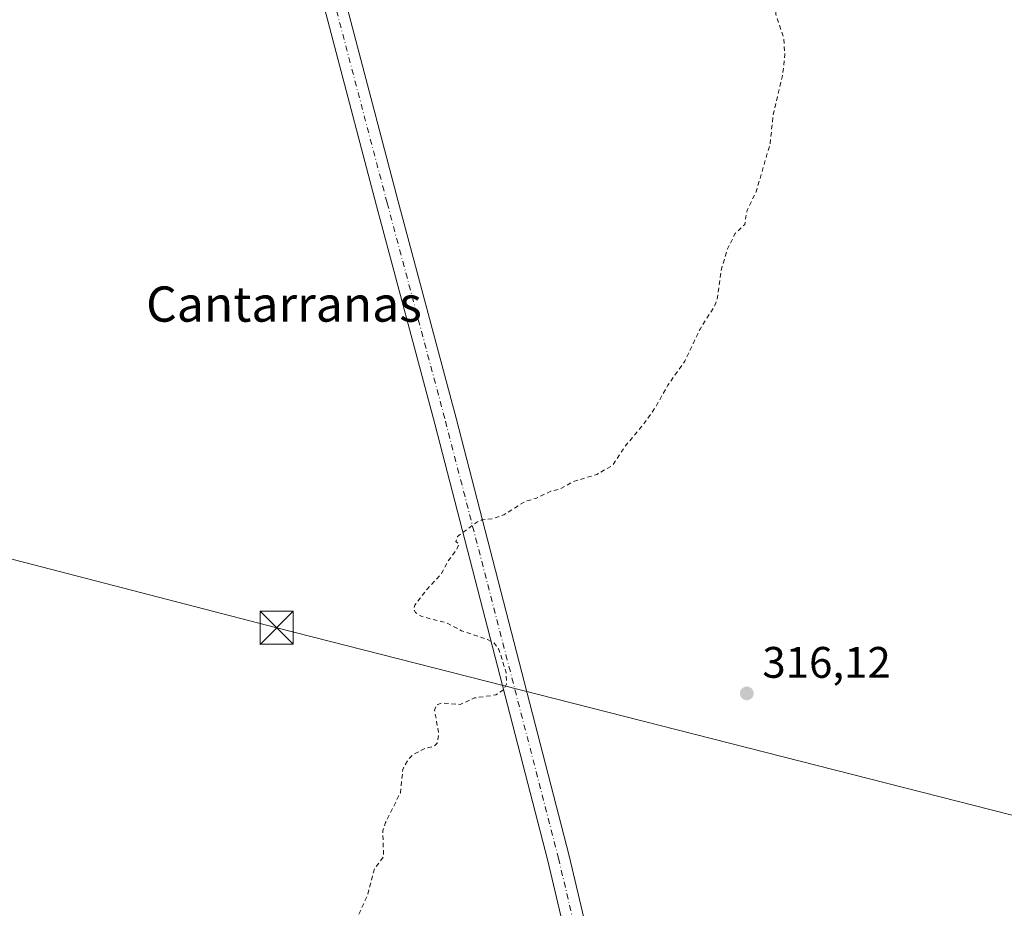
# Model space of a CAD drawing. Units: metres. Extents: x 594055 to 597512, y 4710562 to 4712922.
# Drawn here: x 596099 to 596323, y 4710956 to 4711157 of the extents above; entities that cross this region are included whole.
import ezdxf
from ezdxf.enums import TextEntityAlignment as Align

# ---------------------------------------------------------------- set-up
doc = ezdxf.new("R2010")
doc.units = ezdxf.units.M
doc.header["$MEASUREMENT"] = 0
doc.linetypes.add('DGN Style 2', pattern=[1.6480167562047852, 0.988810053722871, -0.6592067024819142])
doc.linetypes.add('DGN Style 4', pattern=[2.6384748266838614, 1.318413404963828, -0.6592067024819142, 0.001648016756204785, -0.6592067024819142])
for name, color, linetype, lineweight in [('Cultivos leñosos CxS', 92, 'Continuous', 0), ('Curva de nivel auxiliar', 30, 'DGN Style 2', 0), ('Instalación de servicios públicos CxS', 91, 'Continuous', 0), ('Pista no pavimentada Cxs', 111, 'Continuous', 0), ('Pista no pavimentada eje', 91, 'DGN Style 4', 0), ('Punto de cota en terreno', 7, 'Continuous', 0), ('Rótulo de punto de cota en terreno', 7, 'Continuous', 0), ('Tendido', 6, 'Continuous', 0), ('Texto cartográfico', 7, 'Continuous', 0), ('Torre de tendido puntual', 7, 'Continuous', 0)]:
    doc.layers.add(name, color=color, linetype=linetype, lineweight=lineweight)
doc.styles.add('Style-Arial', font='txt')

# ---------------------------------------------------------------- blocks, each defined once
blk = doc.blocks.new('5PATER')
at = {"layer": 'Cultivos leñosos CxS', "linetype": 'Continuous', "lineweight": 0}
h = blk.add_hatch(color=51, dxfattribs=at)
edge = h.paths.add_edge_path()
edge.add_ellipse((0, 0), major_axis=(-0.1095731443231308, -0.1110710700762829), ratio=0.9994222409660322, start_angle=0, end_angle=360)
blk = doc.blocks.new('5TTEND')
at = {"layer": 'Instalación de servicios públicos CxS', "color": 7, "linetype": 'Continuous', "lineweight": 0}
for p, q in [((-0.375, 0.3754), (0.375, -0.3746)), ((0.3720000000000001, 0.3784000000000001), (-0.3720000000000001, -0.3776))]:
    blk.add_line(p, q, dxfattribs=at)
at = {"layer": 'Instalación de servicios públicos CxS', "color": 7, "linetype": 'Continuous', "lineweight": 0, "flags": 128}
blk.add_lwpolyline([(-0.375, -0.3746), (0.375, -0.3746), (0.375, 0.3754), (-0.375, 0.3754), (-0.3720000000000001, -0.3776)], dxfattribs=at)

msp = doc.modelspace()

# ---------------------------------------------------------------- linework, layer by layer
at = {"layer": 'Curva de nivel auxiliar', "color": 30, "linetype": 'DGN Style 2', "lineweight": 0, "elevation": 317.5000000000001, "flags": 128}
msp.add_lwpolyline([(596156.5986000003, 4710590.6198), (596155.4900000002, 4710598.9801), (596156.2599999999, 4710605.950099999), (596157.9000000004, 4710609.4101), (596164.9000000004, 4710618.140100001), (596166.4800000006, 4710621.710100001), (596166.7199999997, 4710623.520099999), (596166.4000000004, 4710631.340100001), (596167.6500000004, 4710636.100099999), (596169.1600000003, 4710644.190099999), (596169.2300000006, 4710645.890100001), (596168.6900000004, 4710648.700099999), (596169.5899999999, 4710651.8301), (596170.4199999999, 4710652.700099999), (596172.0599999996, 4710653.590100001), (596180.8700000001, 4710655.090100001), (596183.2000000002, 4710654.5001), (596187.5, 4710652.110099999), (596190.54, 4710651.710100001), (596192.7300000006, 4710652.040100001), (596193.5199999996, 4710652.6601), (596194.2400000002, 4710654.210100001), (596195.7999999998, 4710662.780099999), (596196.4800000006, 4710672.540100001), (596195.8600000005, 4710687.7601), (596194.9400000004, 4710690.880100001), (596193.79, 4710692.970100001), (596192.0800000001, 4710695.190099999), (596191.8300000001, 4710696.870100001), (596192.25, 4710706.1801), (596191.7400000002, 4710716.860099999), (596192.1799999997, 4710722.880100001), (596191.5899999999, 4710728.030099999), (596190.5, 4710729.940099999), (596188.7100000001, 4710730.780099999), (596183, 4710729.8201), (596178.9100000003, 4710728.200099999), (596177.3700000001, 4710728.4901), (596172.75, 4710730.6501), (596172.5599999996, 4710731.460100001), (596173.25, 4710732.8201), (596176.5899999999, 4710735.380100001), (596177.8600000005, 4710735.5101), (596179.3200000003, 4710733.470100001), (596180.9299999997, 4710732.7501), (596182.5199999996, 4710733.100099999), (596183.3600000005, 4710733.7401), (596183.7100000001, 4710734.4001), (596183.7400000002, 4710735.520099999), (596183.1200000001, 4710736.970100001), (596179.8399999999, 4710741.780099999), (596175.29, 4710747.280099999), (596172.1100000005, 4710752.020099999), (596166.0899999999, 4710759.590100001), (596164.4199999999, 4710763.110099999), (596163.7100000001, 4710766.290100001), (596163.9299999997, 4710767.390100001), (596164.8099999996, 4710768.780099999), (596167.2000000002, 4710770.590100001), (596175.1699999999, 4710773.840100001), (596186.8499999996, 4710779.7601), (596193.7100000001, 4710781.870100001), (596196.8200000003, 4710783.5101), (596197.5899999999, 4710784.280099999), (596198.1900000004, 4710785.550100001), (596199.8300000001, 4710793.220100001), (596199.7599999999, 4710795.370100001), (596197.9699999997, 4710799.4001), (596195.1500000004, 4710803.600099999), (596193.0599999996, 4710807.6501), (596188.3399999999, 4710818.5101), (596181.1799999997, 4710829.040100001), (596179.4100000003, 4710833.770099999), (596178.2999999998, 4710835.790100001), (596172.4800000006, 4710843.520099999), (596168.1900000004, 4710847.2301), (596162.5899999999, 4710855.350099999), (596160.8899999997, 4710865.130100001), (596159.6399999997, 4710869.890100001), (596158.0300000003, 4710873.8301), (596157.0700000003, 4710878.6501), (596158.7400000002, 4710888.4301), (596161.8399999999, 4710895.6801), (596164.2000000002, 4710899.420100001), (596166.0700000003, 4710905.800100001), (596166.4299999997, 4710908.420100001), (596166.3399999999, 4710922.670100001), (596167.29, 4710926.450099999), (596169.3099999996, 4710930.5801), (596168.2699999996, 4710933.520099999), (596168.4800000006, 4710935.7401), (596170.0599999996, 4710939.940099999), (596174.3600000005, 4710948.270099999), (596176.2000000002, 4710954.450099999), (596178.2199999997, 4710958.890100001), (596179.75, 4710964.850099999), (596181.8200000003, 4710967.550100001), (596181.6600000003, 4710973.420100001), (596182.2999999998, 4710975.3201), (596185.6399999997, 4710982.0701), (596186.2100000001, 4710987.350099999), (596187.29, 4710989.4101), (596188.4500000002, 4710990.690099999), (596191.04, 4710992.040100001), (596193.3899999997, 4710992.640100001), (596194, 4710993.280099999), (596194.3399999999, 4710995.4801), (596193.4199999999, 4711000.770099999), (596193.79, 4711001.940099999), (596194.9699999997, 4711002.4001), (596199.2400000002, 4711002.120100001), (596202.4500000002, 4711003.5801), (596207.2699999996, 4711004.2501), (596209.0499999998, 4711005.390100001), (596209.75, 4711006.690099999), (596209.6399999997, 4711009.360099999), (596208.0099999999, 4711014.540100001), (596207.04, 4711015.950099999), (596205.4000000004, 4711016.8201), (596199.54, 4711018.800100001), (596196.0599999996, 4711020.630100001), (596190.4800000006, 4711022.050100001), (596189.0999999996, 4711022.940099999), (596188.6600000003, 4711023.6601), (596188.9400000004, 4711024.620100001), (596191.7100000001, 4711028.280099999), (596194.9800000006, 4711031.780099999), (596196.4100000003, 4711034.620100001), (596198.3200000003, 4711037.110099999), (596198.9600000001, 4711038.440099999), (596198.2000000002, 4711039.0801), (596198.6399999997, 4711040.2401), (596203.1299999999, 4711043.5601), (596204.1299999999, 4711043.960100001), (596206.5700000003, 4711044.2301), (596209.1100000005, 4711045.120100001), (596214.04, 4711048.210100001), (596216.5199999996, 4711048.870100001), (596219.7699999996, 4711050.4901), (596221.9100000003, 4711050.9801), (596224.8799999999, 4711052.6501), (596230.2400000002, 4711054.300100001), (596233.7100000001, 4711056.280099999), (596236.6100000005, 4711060.640100001), (596240.8099999996, 4711065.6601), (596243.5499999998, 4711069.520099999), (596246.3399999999, 4711074.550100001), (596250.2100000001, 4711079.9901), (596253.6500000004, 4711087.290100001), (596257.0300000003, 4711092.610099999), (596257.54, 4711094.0701), (596258.4299999997, 4711100.590100001), (596259.8399999999, 4711105.360099999), (596261.5999999996, 4711108.9301), (596263.8099999996, 4711111.0101), (596264.3099999996, 4711114.2301), (596266.3899999997, 4711118.4301), (596269.5899999999, 4711129.450099999), (596270.1799999997, 4711135.4901), (596272.3899999997, 4711144.8301), (596272.9299999997, 4711149.540100001), (596272.5999999996, 4711153.440099999), (596270.8600000005, 4711158.670100001), (596270.8499999996, 4711161.880100001), (596271.5300000003, 4711165.780099999), (596273.9400000004, 4711173.4101), (596274.2800000003, 4711178.4301), (596276.8099999996, 4711185.860099999), (596278.9400000004, 4711189.390100001), (596282.5599999996, 4711194.2601), (596284.0499999998, 4711197.780099999), (596284.04, 4711199.4901), (596283.1500000004, 4711201.5001), (596276.9699999997, 4711206.120100001), (596276.3899999997, 4711207.390100001), (596276.6100000005, 4711208.790100001), (596277.5199999996, 4711209.940099999), (596279.6799999997, 4711210.370100001), (596282.0800000001, 4711211.6801), (596285.3300000001, 4711211.130100001), (596286.4900000002, 4711211.620100001), (596288.8499999996, 4711215.090100001), (596289.5899999999, 4711217.5001), (596290.5999999996, 4711219.0801), (596295.8799999999, 4711224.440099999), (596299.8799999999, 4711226.350099999), (596301.7300000006, 4711227.7601), (596302.5899999999, 4711229.390100001), (596303.4600000001, 4711233.870100001), (596304, 4711235.0601), (596304.5499999998, 4711235.0701), (596304.9800000006, 4711234.620100001), (596305.9199999999, 4711232.340100001), (596306.7300000006, 4711232.440099999), (596309.2400000002, 4711233.7301), (596310.04, 4711233.520099999), (596311.1699999999, 4711232.610099999), (596312.29, 4711232.9001), (596313.4600000001, 4711234.2301), (596315.8300000001, 4711239.880100001), (596321.5700000003, 4711245.7601), (596322.2400000002, 4711247.600099999), (596322.6699999999, 4711250.300100001), (596322.9800000006, 4711257.800100001), (596324.6100000005, 4711269.280099999), (596325.7400000002, 4711283.8101), (596326.7800000003, 4711288.0701), (596327.6200000001, 4711293.970100001), (596329.6900000004, 4711301.0801), (596329.5899999999, 4711306.2501), (596330.29, 4711307.870100001), (596330.9500000002, 4711307.920100001), (596333.0099999999, 4711306.5101), (596334.54, 4711305.9801), (596340.0499999998, 4711306.2401), (596342.4000000004, 4711305.530099999), (596348, 4711302.140100001), (596359.54, 4711296.1801), (596370.2699999996, 4711289.1501), (596379.0999999996, 4711284.270099999), (596394.6200000001, 4711277.190099999), (596402.1900000004, 4711273.270099999), (596411.1699999999, 4711267.550100001), (596416.3499999996, 4711264.850099999), (596419.4299999997, 4711262.630100001), (596430.1399999997, 4711256.1801), (596434.2000000002, 4711254.220100001), (596440.0899999999, 4711252.090100001), (596441.5300000003, 4711251.960100001), (596442.0300000003, 4711252.360099999), (596441.8399999999, 4711253.1501), (596441.29, 4711253.5701), (596436.3399999999, 4711255.1801), (596432.54, 4711257.7301), (596428.4100000003, 4711259.050100001), (596426.8300000001, 4711259.9001), (596423.7400000002, 4711262.9301), (596419.7599999999, 4711265.5601), (596417.9900000002, 4711269.220100001), (596416.4100000003, 4711270.890100001), (596414.8600000005, 4711271.9801), (596410.7199999997, 4711273.7401), (596406.7300000006, 4711273.790100001), (596406.3799999999, 4711274.270099999), (596406.8600000005, 4711275.890100001), (596405.1200000001, 4711277.110099999), (596403.8399999999, 4711277.120100001), (596401.8200000003, 4711275.970100001), (596400.7800000003, 4711276.130100001), (596399.6900000004, 4711277.3101), (596399.2699999996, 4711279.090100001), (596398.7699999996, 4711279.780099999), (596394.5099999999, 4711281.460100001), (596390.7999999998, 4711285.720100001), (596382.2999999998, 4711290.590100001), (596378.4299999997, 4711293.460100001), (596374.8600000005, 4711294.710100001), (596369.3099999996, 4711294.5101), (596366.5700000003, 4711295.3201), (596365.0800000001, 4711296.350099999), (596361.9199999999, 4711299.460100001), (596359.7300000006, 4711302.620100001), (596358.2100000001, 4711302.130100001), (596356.9299999997, 4711302.210100001), (596353.4800000006, 4711304.850099999), (596349.3399999999, 4711306.0101), (596343.1100000005, 4711309.220100001), (596341.5800000001, 4711310.280099999), (596340.5899999999, 4711311.4801), (596340.4699999997, 4711312.270099999), (596341.1200000001, 4711313.7501), (596340.79, 4711314.0801), (596335.8700000001, 4711314.170100001), (596332.8200000003, 4711315.7501), (596332.8600000005, 4711316.3301), (596335.4500000002, 4711317.040100001), (596337.7300000006, 4711318.210100001), (596339.6299999999, 4711320.190099999), (596343.2699999996, 4711328.890100001), (596343.9800000006, 4711334.220100001), (596343.4800000006, 4711334.690099999), (596341.1600000003, 4711333.970100001), (596336.8700000001, 4711336.100099999), (596336.0599999996, 4711337.450099999), (596335.0700000003, 4711340.8201), (596335.1299999999, 4711347.7601), (596333.0300000003, 4711348.6601), (596329.1699999999, 4711349.4101), (596328.1900000004, 4711350.270099999), (596328.5199999996, 4711351.5101), (596330.4100000003, 4711354.440099999), (596330.9000000004, 4711355.9301), (596329.3899999997, 4711360.170100001), (596328.8399999999, 4711364.0801), (596329.2199999997, 4711365.6801), (596333.7800000003, 4711376.3301), (596343.4299999997, 4711395.5701), (596349.3300000001, 4711412.600099999), (596353.0700000003, 4711417.7401), (596355.2999999998, 4711423.850099999), (596356.3099999996, 4711425.700099999), (596358.8600000005, 4711427.360099999), (596360.6500000004, 4711427.970100001), (596362.4500000002, 4711428.130100001), (596369.0700000003, 4711426.0601), (596374.1100000005, 4711423.7401), (596382.29, 4711421.6501), (596383.75, 4711421.540100001), (596384.6399999997, 4711421.890100001), (596381.4900000002, 4711423.360099999), (596377.9000000004, 4711425.6601), (596374.6799999997, 4711427.290100001), (596362.2599999999, 4711434.880100001), (596358.5899999999, 4711436.5101), (596353.8099999996, 4711441.720100001), (596351.6699999999, 4711445.140100001), (596350.8300000001, 4711447.350099999), (596350.9299999997, 4711448.270099999), (596351.7300000006, 4711449.270099999), (596356.1600000003, 4711450.670100001), (596358.4900000002, 4711452.5001), (596360.9400000004, 4711457.1501), (596361.9400000004, 4711460.780099999), (596363.5199999996, 4711463.710100001), (596363.4000000004, 4711467.390100001), (596363.8799999999, 4711468.780099999), (596364.9800000006, 4711469.8301), (596368.3200000003, 4711471.0601), (596369.2400000002, 4711471.9901), (596368.8600000005, 4711472.670100001), (596367.0499999998, 4711473.9301), (596364.5700000003, 4711476.390100001), (596359.8300000001, 4711480.110099999), (596355.7199999997, 4711482.530099999), (596354.6500000004, 4711483.970100001), (596355.8600000005, 4711488.200099999), (596355.3799999999, 4711490.840100001), (596354.1799999997, 4711492.2501), (596354.2100000001, 4711493.4301), (596355.75, 4711496.4301), (596356.4800000006, 4711500.640100001), (596357.5199999996, 4711502.2301), (596360.4400000004, 4711505.290100001), (596362.4600000001, 4711509.200099999), (596363.0800000001, 4711511.800100001), (596363.9400000004, 4711518.630100001), (596364.9600000001, 4711521.670100001), (596366.3300000001, 4711523.6801), (596369.9100000003, 4711526.9801), (596372.7699999996, 4711532.5601), (596373.6900000004, 4711533.2501), (596374.4299999997, 4711533.290100001), (596377.3499999996, 4711532.2601), (596381.2100000001, 4711530.2501), (596383.04, 4711528.4101), (596386.4199999999, 4711526.600099999), (596388.0199999996, 4711526.130100001), (596393.1200000001, 4711525.550100001), (596396.4600000001, 4711523.1501), (596401.29, 4711521.950099999), (596403.7400000002, 4711520.9001), (596407.6699999999, 4711521.030099999), (596412.0999999996, 4711515.9101), (596416.3399999999, 4711514.090100001), (596419.9400000004, 4711511.770099999), (596423.9299999997, 4711511.450099999), (596426.0199999996, 4711510.1601), (596427.04, 4711509.9101), (596429.9199999999, 4711509.9801), (596431.1900000004, 4711510.7401), (596431.6699999999, 4711512.120100001), (596426.7800000003, 4711516.380100001), (596426.54, 4711519.520099999), (596427.4400000004, 4711522.540100001), (596428.04, 4711523.210100001), (596429.1500000004, 4711523.460100001), (596432.5199999996, 4711521.370100001), (596434.6699999999, 4711521.190099999), (596436.2699999996, 4711521.670100001), (596438.2699999996, 4711522.960100001), (596440, 4711524.880100001), (596441.2000000002, 4711526.880100001), (596441.2100000001, 4711528.1801), (596440.4400000004, 4711529.140100001), (596439.3099999996, 4711529.870100001), (596436.4000000004, 4711530.4801), (596434.0800000001, 4711530.280099999), (596430.4100000003, 4711528.850099999), (596429.1600000003, 4711531.770099999), (596424.5300000003, 4711534.440099999), (596422.0800000001, 4711537.7301), (596420.5800000001, 4711539.1801), (596419.4400000004, 4711539.670100001), (596418.6600000003, 4711539.380100001), (596418.4299999997, 4711538.390100001), (596419.1299999999, 4711537.130100001)], dxfattribs=at)
at = {"layer": 'Pista no pavimentada Cxs', "color": 111, "linetype": 'Continuous', "lineweight": 0}
for points in [[(596280.4396000003, 4710727.0452, 316.3806000000041), (596274.9474, 4710748.264900001, 316.0247999999993), (596250.3426999999, 4710842.1863, 316.0329000000056), (596232.8806999996, 4710908.33, 316.2106000000058), (596232.8649000004, 4710908.392999999, 316.2122999999993), (596219.1127000004, 4710966.5759, 316.7442000000011), (596193.4571000002, 4711065.759600001, 318.4744000000064), (596180.2292999999, 4711115.231699999, 318.8702999999951), (596160.3812999995, 4711190.654200001, 319.0910000000004), (596139.4803999999, 4711273.1995, 319.7860999999975), (596126.2554000001, 4711322.660599999, 320.1122999999934), (596126.2419999996, 4711322.713199999, 320.1123999999982), (596112.2193999998, 4711380.126599999, 320.7026999999944), (596101.6363000004, 4711423.252499999, 320.6682000000001), (596097.3827000001, 4711442.437999999, 320.4743000000017), (596093.0789999999, 4711454.1077, 320.2899999999936), (596091.2565000001, 4711457.034800001, 320.2063999999955)], [(596117.8468000004, 4711442.871099999, 319.9909000000043), (596113.1906000003, 4711442.272500001, 320.1304999999993), (596108.7214000003, 4711440.2861, 320.2780999999959), (596105.7418999998, 4711436.975600001, 320.3975000000065), (596105.4411000004, 4711433.8179, 320.3919000000024), (596106.5301000001, 4711424.289899999, 320.4523000000045), (596117.0760000005, 4711381.3156, 320.5190000000002), (596131.0927999998, 4711323.925899999, 319.9741999999969), (596144.3191000001, 4711274.458900001, 319.707899999994), (596165.2226, 4711191.904100001, 319.0396999999939), (596185.0620999997, 4711116.513699999, 318.7798000000039), (596198.2926000003, 4711067.031400001, 318.2709999999934), (596223.9663000006, 4710967.777100001, 316.4765999999945), (596237.7233999996, 4710909.5748, 316.1416000000027), (596255.1782999998, 4710843.457900001, 315.9014000000025), (596279.7860000003, 4710749.524900001, 315.8304000000062), (596285.2752, 4710728.3167, 316.0547999999981)], [(596165.2226, 4711191.904100001, 319.0396999999939), (596185.0620999997, 4711116.513699999, 318.7798000000039), (596198.2926000003, 4711067.031400001, 318.2709999999934), (596223.9663000006, 4710967.777100001, 316.4765999999945), (596237.7233999996, 4710909.5748, 316.1416000000027), (596255.1782999998, 4710843.457900001, 315.9014000000025), (596279.7860000003, 4710749.524900001, 315.8304000000062), (596285.2752, 4710728.3167, 316.0547999999981), (596282.8574000001, 4710727.681, 316.2584999999963), (596280.4396000003, 4710727.0452, 316.3806000000041), (596274.9474, 4710748.264900001, 316.0247999999993), (596250.3426999999, 4710842.1863, 316.0329000000056), (596232.8806999996, 4710908.33, 316.2106000000058), (596232.8649000004, 4710908.392999999, 316.2122999999993), (596219.1127000004, 4710966.5759, 316.7442000000011), (596193.4571000002, 4711065.759600001, 318.4744000000064), (596180.2292999999, 4711115.231699999, 318.8702999999951), (596160.3812999995, 4711190.654200001, 319.0910000000004)]]:
    msp.add_polyline3d(points, dxfattribs=at)
at = {"layer": 'Pista no pavimentada eje', "color": 91, "linetype": 'DGN Style 4', "lineweight": 0}
msp.add_polyline3d([(596101.7081000004, 4711454.322699999, 320.1864999999962), (596101.9475999996, 4711442.369200001, 320.5264000000025), (596104.0642999997, 4711423.848300001, 320.6248000000051), (596114.6476999996, 4711380.721100001, 320.6398999999947), (596128.6705999998, 4711323.306399999, 320.1520000000019), (596141.8997999998, 4711273.8292, 319.8646000000008), (596162.8019000003, 4711191.279100001, 319.2033999999985), (596182.6457000002, 4711115.8727, 318.9753999999957), (596195.8749000002, 4711066.395500001, 318.4070999999968), (596221.5395999998, 4710967.1765, 316.6766999999964), (596235.2978999997, 4710908.9681, 316.1965999999957), (596252.7605, 4710842.822100001, 316.1217999999935), (596277.3667000001, 4710748.894900001, 316.0638999999938), (596283.4837999997, 4710725.260700001, 316.2802999999985)], dxfattribs=at)
at = {"layer": 'Tendido', "color": 6, "linetype": 'Continuous', "lineweight": 0}
msp.add_polyline3d([(597506.2328000005, 4710674.666300001, 312.8307000000059), (597359.6498999996, 4710712.610300001, 317.2103999999963), (597210.1299999999, 4710750.060000001, 315.9345999999932), (597060.6323999995, 4710788.982999999, 316.078800000003), (596851.8200000003, 4710841.880000001, 317.7624000000069), (596682.6600000003, 4710885.33, 316.6818999999959), (596522.1799999997, 4710926.609999999, 316.5464999999967), (596339.5800000001, 4710973.09, 317.539300000004), (596157.5700000003, 4711019.49, 321.5169000000024), (595891.9400000004, 4711088.300000001, 338.909799999994), (595721.3300000001, 4711132.689999999, 344.6977999999945), (595545.0700000003, 4711177.42, 352.7253000000055), (595346.1500000004, 4711226.859999999, 362.2743999999948), (595210.75, 4711262.539999999, 357.7311000000045), (595004.5099999999, 4711314.220000001, 360.4673000000039), (594828.3899999997, 4711359.67, 391.4266999999964), (594705.5800000001, 4711391.83, 380.5999000000011), (594524.0300000003, 4711437.75, 386.215200000006), (594391.6299999999, 4711471.91, 383.6472000000067), (594214.2599999999, 4711517.34, 380.3301999999967), (594072.6579999998, 4711533.666200001, 373.3812999999937)], dxfattribs=at)

# ---------------------------------------------------------------- block references
at = {"layer": 'Punto de cota en terreno', "color": 7, "linetype": 'Continuous', "lineweight": 0, "xscale": 10, "yscale": 10, "zscale": 10}
msp.add_blockref('5PATER', (596264.2599999999, 4711004.609999999, 316.1199999999953), dxfattribs=at)
at = {"layer": 'Torre de tendido puntual', "color": 7, "linetype": 'Continuous', "lineweight": 0, "xscale": 10, "yscale": 10, "zscale": 10}
msp.add_blockref('5TTEND', (596157.5700000003, 4711019.49, 321.5169000000024), dxfattribs=at)

# ---------------------------------------------------------------- texts
at = {"layer": 'Rótulo de punto de cota en terreno', "color": 7, "linetype": 'Continuous', "lineweight": 0, "style": 'Style-Arial'}
msp.add_text('316,12', height=7.000000000000002, dxfattribs=at).set_placement((596267.7878000002, 4711008.137800001))
at = {"layer": 'Texto cartográfico', "color": 7, "linetype": 'Continuous', "lineweight": 0, "style": 'Style-Arial'}
msp.add_text('Cantarranas', height=8, dxfattribs=at).set_placement((596159.2169024391, 4711092.950149999), align=Align.MIDDLE_CENTER)

doc.saveas('drawing.dxf')
